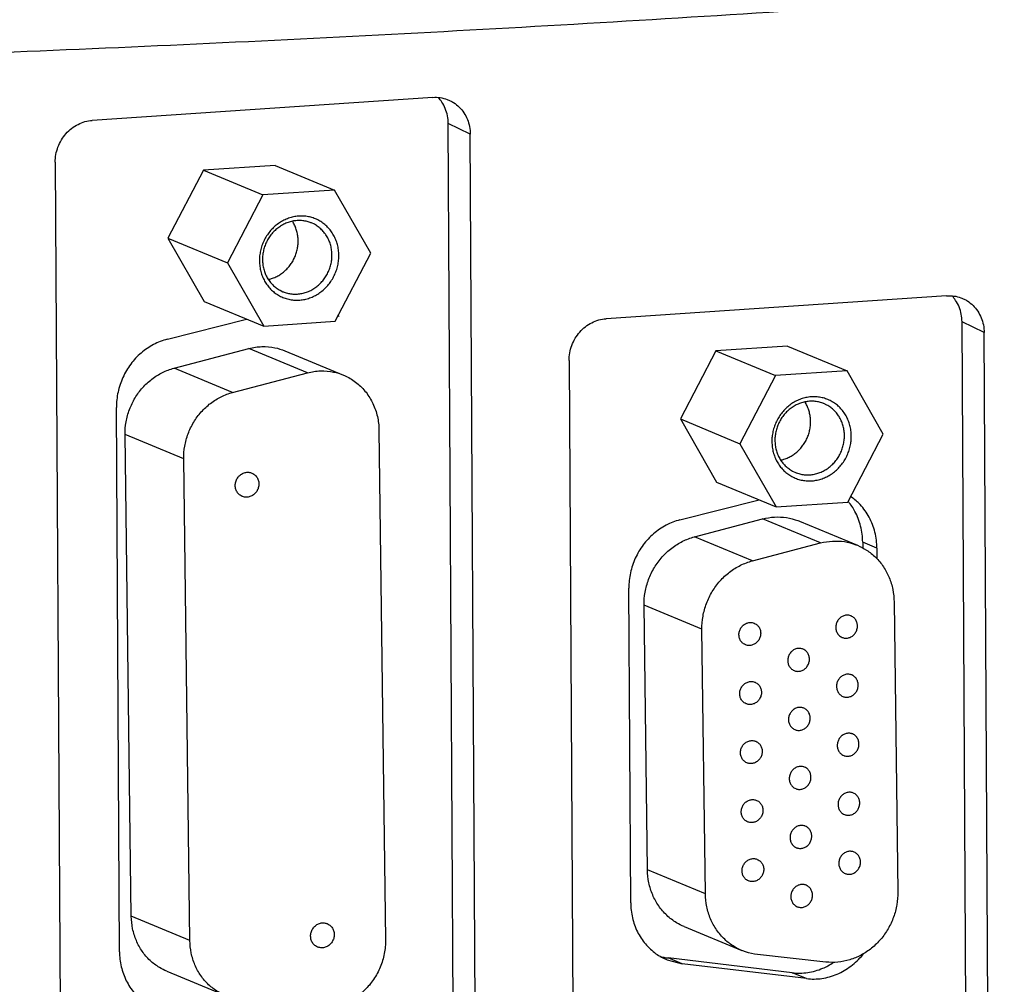
# Model space of a CAD drawing. Extents: x 0 to 34, y 0 to 22.
# Drawn here: x 24.9 to 25.7, y 14.6 to 15.3 of the extents above; entities that cross this region are included whole.
import ezdxf

# ---------------------------------------------------------------- set-up
doc = ezdxf.new("R2010")
doc.units = 0
doc.header["$LTSCALE"] = 1.87
doc.header["$MEASUREMENT"] = 0
doc.layers.get('0').update_dxf_attribs({"linetype": 'CONTINUOUS'})

msp = doc.modelspace()

# ---------------------------------------------------------------- linework, layer by layer
at = {"color": 7, "linetype": 'CONTINUOUS'}
for p, q in [((25.22603, 15.24034), (24.96977, 15.22304)), ((25.2542, 15.21263), (25.2376, 15.22072)), ((25.24193, 14.4621), (25.2376, 15.22072)), ((25.25852, 14.45567), (25.2542, 15.21263)), ((24.94194, 15.19155), (24.94626, 14.4346)), ((25.05338, 15.18558), (25.02671, 15.13442)), ((25.10727, 15.18922), (25.05338, 15.18558)), ((25.05338, 15.18558), (25.09819, 15.16701)), ((25.10727, 15.18922), (25.15208, 15.17064)), ((25.09819, 15.16701), (25.07152, 15.11584)), ((25.15208, 15.17064), (25.09819, 15.16701)), ((25.17931, 15.12312), (25.15208, 15.17064)), ((25.13692, 15.14489), (25.1347, 15.14594)), ((25.02671, 15.13442), (25.07152, 15.11584)), ((25.02671, 15.13442), (25.05394, 15.08689)), ((25.15265, 15.07196), (25.17931, 15.12312)), ((25.07152, 15.11584), (25.09875, 15.06832)), ((25.11105, 15.09526), (25.11326, 15.09421)), ((25.61257, 15.09119), (25.35631, 15.07389)), ((25.05394, 15.08689), (25.09875, 15.06832)), ((25.09875, 15.06832), (25.15265, 15.07196)), ((25.64074, 15.06348), (25.62414, 15.07157)), ((25.62747, 14.48812), (25.62414, 15.07157)), ((25.64406, 14.4817), (25.64074, 15.06348)), ((25.49281, 15.05333), (25.43891, 15.04969)), ((25.49281, 15.05333), (25.53762, 15.03476)), ((25.03129, 15.03674), (25.08763, 15.05153)), ((25.13172, 15.03325), (25.08763, 15.05153)), ((25.11467, 15.04981), (25.15876, 15.03154)), ((25.43891, 15.04969), (25.41224, 14.99853)), ((25.43891, 15.04969), (25.48372, 15.03112)), ((25.32848, 15.0424), (25.3318, 14.46062)), ((25.07538, 15.01847), (25.03129, 15.03674)), ((25.07538, 15.01847), (25.13172, 15.03325)), ((25.48372, 15.03112), (25.45705, 14.97995)), ((25.53762, 15.03476), (25.48372, 15.03112)), ((25.56485, 14.98723), (25.53762, 15.03476)), ((25.52245, 15.009), (25.52024, 15.01005)), ((25.41224, 14.99853), (25.45705, 14.97995)), ((25.41224, 14.99853), (25.43947, 14.951)), ((25.03858, 14.96853), (24.99449, 14.9868)), ((24.99915, 14.62464), (24.99449, 14.9868)), ((25.18546, 14.99015), (25.1904, 14.60694)), ((25.53818, 14.93607), (25.56485, 14.98723)), ((25.45705, 14.97995), (25.48428, 14.93243)), ((25.04324, 14.60636), (25.03858, 14.96853)), ((25.49658, 14.95937), (25.4988, 14.95832)), ((25.43947, 14.951), (25.48428, 14.93243)), ((25.48428, 14.93243), (25.53818, 14.93607)), ((25.42286, 14.9099), (25.47408, 14.92334)), ((25.51763, 14.90529), (25.47408, 14.92334)), ((25.50195, 14.92157), (25.54551, 14.90352)), ((25.46642, 14.89185), (25.42286, 14.9099)), ((25.46642, 14.89185), (25.51763, 14.90529)), ((25.5601, 14.90139), (25.54939, 14.90583)), ((25.54939, 14.90583), (25.54941, 14.90148)), ((25.57304, 14.86086), (25.57584, 14.64286)), ((25.42847, 14.84036), (25.38492, 14.85842)), ((25.38748, 14.65956), (25.38492, 14.85842)), ((25.43103, 14.64151), (25.42847, 14.84036)), ((25.43103, 14.64151), (25.38748, 14.65956)), ((25.04324, 14.60636), (24.99915, 14.62464)), ((25.41501, 14.61689), (25.45856, 14.59884)), ((25.49643, 14.58214), (25.40298, 14.59325)), ((25.4137, 14.5888), (25.40298, 14.59325)), ((25.52169, 14.59016), (25.47023, 14.59585)), ((25.02585, 14.58325), (25.06994, 14.56498)), ((25.50715, 14.5777), (25.49643, 14.58214))]:
    msp.add_line(p, q, dxfattribs=at)
at = {"color": 3, "linetype": 'CONTINUOUS'}
for p, q in [((25.02626, 15.05847), (25.08592, 15.07364)), ((24.9903, 14.59798), (24.98796, 15.00727)), ((25.41179, 14.92258), (25.47145, 14.93775)), ((25.5601, 14.90139), (25.56015, 14.89327)), ((25.37485, 14.63479), (25.3735, 14.87139)), ((25.40239, 14.59175), (25.4137, 14.5888)), ((25.50715, 14.5777), (25.4137, 14.5888))]:
    msp.add_line(p, q, dxfattribs=at)
at = {"color": 7, "linetype": 'CONTINUOUS'}
for points, knots in [([(24.88169, 15.2734), (24.98615, 15.27759), (25.19518, 15.28724), (25.50551, 15.30554), (25.80658, 15.32741), (26.00299, 15.34452), (26.0981, 15.35357)], [0, 0, 0, 0, 0.257262, 0.51488, 0.764917, 1, 1, 1, 1]), ([(25.22603, 15.24034), (25.22785, 15.24046), (25.23151, 15.24033), (25.23589, 15.23923), (25.23833, 15.23818), (25.2391, 15.23781)], [0, 0, 0, 0, 0.407058, 0.811007, 1, 1, 1, 1]), ([(25.2376, 15.22072), (25.23759, 15.22265), (25.23721, 15.22647), (25.23559, 15.23195), (25.23314, 15.23658), (25.23109, 15.2392), (25.2301, 15.24026)], [0, 0, 0, 0, 0.269739, 0.535541, 0.797141, 1, 1, 1, 1]), ([(25.2391, 15.23781), (25.23996, 15.23739), (25.24239, 15.23603), (25.24603, 15.23313), (25.24956, 15.22884), (25.25219, 15.22385), (25.25381, 15.21838), (25.25419, 15.21455), (25.2542, 15.21263)], [0, 0, 0, 0, 0.093298, 0.26977, 0.448206, 0.62929, 0.813282, 1, 1, 1, 1]), ([(24.94194, 15.19155), (24.94193, 15.1935), (24.94227, 15.19741), (24.94384, 15.20309), (24.9464, 15.2084), (24.94987, 15.21314), (24.95411, 15.21713), (24.95896, 15.22022), (24.96423, 15.22228), (24.96793, 15.22292), (24.96977, 15.22304)], [0, 0, 0, 0, 0.12651, 0.253864, 0.381352, 0.508249, 0.633907, 0.757854, 0.879863, 1, 1, 1, 1]), ([(25.1402, 15.14784), (25.13911, 15.14843), (25.13685, 15.14945), (25.13329, 15.15052), (25.1296, 15.1511), (25.12585, 15.15118), (25.12209, 15.15076), (25.11838, 15.14984), (25.11479, 15.14845), (25.11136, 15.14659), (25.10816, 15.14432), (25.10523, 15.14165), (25.10262, 15.13863), (25.10037, 15.13531), (25.09851, 15.13175), (25.09707, 15.12799), (25.09608, 15.12409), (25.09556, 15.12013), (25.0955, 15.11615), (25.09591, 15.11223), (25.09679, 15.10841), (25.09812, 15.10477), (25.09988, 15.10137), (25.10205, 15.09824), (25.10458, 15.09545), (25.10744, 15.09304), (25.10955, 15.09171), (25.11064, 15.09112)], [0, 0, 0, 0, 0.038356, 0.076739, 0.115252, 0.153992, 0.193037, 0.232448, 0.272257, 0.312475, 0.353085, 0.394047, 0.435298, 0.476762, 0.518347, 0.559958, 0.601496, 0.642866, 0.683985, 0.72478, 0.765202, 0.805221, 0.844832, 0.884058, 0.922945, 0.961563, 1, 1, 1, 1]), ([(25.1347, 15.14594), (25.13442, 15.14606), (25.13308, 15.14658), (25.13061, 15.1473), (25.12724, 15.14778), (25.12381, 15.14779), (25.12039, 15.14732), (25.11703, 15.14638), (25.11379, 15.14499), (25.11072, 15.14318), (25.10789, 15.14097), (25.10533, 15.13841), (25.10309, 15.13554), (25.1012, 15.1324), (25.0997, 15.12905), (25.09862, 15.12554), (25.09797, 15.12195), (25.09777, 15.11832), (25.09801, 15.11472), (25.0987, 15.11121), (25.09982, 15.10785), (25.10135, 15.1047), (25.10327, 15.10181), (25.10555, 15.09924), (25.10814, 15.09702), (25.11006, 15.0958), (25.11105, 15.09526)], [0, 0, 0, 0, 0.011304, 0.052484, 0.09382, 0.135421, 0.177377, 0.21975, 0.262575, 0.305854, 0.349558, 0.393631, 0.437994, 0.48255, 0.527188, 0.571795, 0.616258, 0.660473, 0.704352, 0.747827, 0.790858, 0.833433, 0.87557, 0.917321, 0.958764, 1, 1, 1, 1]), ([(25.10224, 15.10349), (25.10305, 15.10366), (25.10494, 15.10416), (25.10783, 15.10528), (25.11083, 15.1069), (25.11363, 15.10889), (25.11619, 15.11123), (25.11848, 15.11387), (25.12045, 15.11677), (25.12208, 15.11989), (25.12333, 15.12318), (25.1242, 15.12659), (25.12466, 15.13006), (25.12471, 15.13354), (25.12435, 15.13697), (25.12358, 15.14031), (25.12242, 15.14349), (25.12124, 15.14577), (25.12049, 15.14697), (25.12032, 15.14723)], [0, 0, 0, 0, 0.045318, 0.106297, 0.1679, 0.230104, 0.292846, 0.356033, 0.419544, 0.483243, 0.54698, 0.610605, 0.673974, 0.736957, 0.799446, 0.861361, 0.92266, 0.983335, 1, 1, 1, 1]), ([(25.11064, 15.09112), (25.11172, 15.09054), (25.11398, 15.08951), (25.11754, 15.08844), (25.12123, 15.08786), (25.12498, 15.08778), (25.12874, 15.08821), (25.13245, 15.08912), (25.13604, 15.09052), (25.13947, 15.09237), (25.14267, 15.09465), (25.1456, 15.09731), (25.14821, 15.10033), (25.15047, 15.10365), (25.15232, 15.10721), (25.15376, 15.11097), (25.15475, 15.11487), (25.15528, 15.11883), (25.15533, 15.12281), (25.15492, 15.12674), (25.15404, 15.13055), (25.15271, 15.13419), (25.15095, 15.1376), (25.14879, 15.14072), (25.14625, 15.14351), (25.14339, 15.14592), (25.14128, 15.14725), (25.1402, 15.14784)], [0, 0, 0, 0, 0.038356, 0.076739, 0.115252, 0.153992, 0.193037, 0.232448, 0.272257, 0.312475, 0.353085, 0.394047, 0.435298, 0.476762, 0.518347, 0.559958, 0.601496, 0.642866, 0.683985, 0.72478, 0.765202, 0.805221, 0.844832, 0.884058, 0.922945, 0.961563, 1, 1, 1, 1]), ([(25.11326, 15.09421), (25.11355, 15.09409), (25.11489, 15.09357), (25.11736, 15.09285), (25.12073, 15.09237), (25.12416, 15.09236), (25.12758, 15.09284), (25.13094, 15.09377), (25.13418, 15.09516), (25.13724, 15.09697), (25.14008, 15.09918), (25.14264, 15.10174), (25.14488, 15.10462), (25.14676, 15.10775), (25.14826, 15.1111), (25.14934, 15.11461), (25.14999, 15.1182), (25.1502, 15.12183), (25.14995, 15.12543), (25.14927, 15.12894), (25.14815, 15.1323), (25.14661, 15.13545), (25.14469, 15.13834), (25.14242, 15.14091), (25.13982, 15.14313), (25.13791, 15.14435), (25.13692, 15.14489)], [0, 0, 0, 0, 0.011304, 0.052484, 0.09382, 0.135421, 0.177377, 0.21975, 0.262575, 0.305854, 0.349558, 0.393631, 0.437994, 0.48255, 0.527188, 0.571795, 0.616258, 0.660473, 0.704352, 0.747827, 0.790858, 0.833433, 0.87557, 0.917321, 0.958764, 1, 1, 1, 1]), ([(25.61257, 15.09119), (25.61439, 15.09131), (25.61805, 15.09118), (25.62243, 15.09008), (25.62488, 15.08903), (25.62564, 15.08866)], [0, 0, 0, 0, 0.407058, 0.811007, 1, 1, 1, 1]), ([(25.62414, 15.07157), (25.62413, 15.0735), (25.62376, 15.07732), (25.62213, 15.0828), (25.61969, 15.08744), (25.61763, 15.09005), (25.61664, 15.09111)], [0, 0, 0, 0, 0.269739, 0.535541, 0.797141, 1, 1, 1, 1]), ([(25.62564, 15.08866), (25.62651, 15.08824), (25.62894, 15.08688), (25.63257, 15.08398), (25.6361, 15.07969), (25.63873, 15.0747), (25.64036, 15.06923), (25.64073, 15.0654), (25.64074, 15.06348)], [0, 0, 0, 0, 0.093298, 0.26977, 0.448206, 0.62929, 0.813282, 1, 1, 1, 1]), ([(25.32848, 15.0424), (25.32847, 15.04435), (25.32881, 15.04826), (25.33038, 15.05394), (25.33295, 15.05925), (25.33642, 15.06399), (25.34065, 15.06798), (25.3455, 15.07107), (25.35077, 15.07313), (25.35447, 15.07377), (25.35631, 15.07389)], [0, 0, 0, 0, 0.12651, 0.253864, 0.381352, 0.508249, 0.633907, 0.757854, 0.879863, 1, 1, 1, 1]), ([(25.08763, 15.05153), (25.09083, 15.05237), (25.0974, 15.05333), (25.10662, 15.05254), (25.11227, 15.05081), (25.11467, 15.04981)], [0, 0, 0, 0, 0.36078, 0.716827, 1, 1, 1, 1]), ([(24.99449, 14.9868), (24.99444, 14.99), (24.99497, 14.99643), (24.99753, 15.00576), (25.00174, 15.01449), (25.00746, 15.02226), (25.01446, 15.02877), (25.02246, 15.03376), (25.02831, 15.03596), (25.03129, 15.03674)], [0, 0, 0, 0, 0.143796, 0.288584, 0.433533, 0.577792, 0.720604, 0.861423, 1, 1, 1, 1]), ([(25.13172, 15.03325), (25.13492, 15.03409), (25.1415, 15.03506), (25.15072, 15.03427), (25.15636, 15.03253), (25.15877, 15.03153)], [0, 0, 0, 0, 0.360784, 0.716832, 1, 1, 1, 1]), ([(25.15877, 15.03153), (25.15937, 15.03128), (25.16294, 15.0297), (25.16908, 15.02586), (25.17606, 15.01876), (25.18132, 15.01015), (25.18462, 15.00045), (25.18542, 14.9936), (25.18546, 14.99015)], [0, 0, 0, 0, 0.037314, 0.224674, 0.413815, 0.605839, 0.801275, 1, 1, 1, 1]), ([(25.03858, 14.96853), (25.03854, 14.97172), (25.03906, 14.97815), (25.04162, 14.98749), (25.04584, 14.99621), (25.05155, 15.00398), (25.05855, 15.01049), (25.06655, 15.01548), (25.07241, 15.01768), (25.07538, 15.01847)], [0, 0, 0, 0, 0.143799, 0.288587, 0.433535, 0.577791, 0.720601, 0.86142, 1, 1, 1, 1]), ([(25.52573, 15.01195), (25.52465, 15.01254), (25.52239, 15.01357), (25.51883, 15.01463), (25.51514, 15.01521), (25.51138, 15.01529), (25.50762, 15.01487), (25.50392, 15.01395), (25.50032, 15.01256), (25.4969, 15.01071), (25.4937, 15.00843), (25.49077, 15.00576), (25.48815, 15.00274), (25.4859, 14.99943), (25.48404, 14.99586), (25.48261, 14.9921), (25.48162, 14.98821), (25.48109, 14.98424), (25.48103, 14.98026), (25.48145, 14.97634), (25.48232, 14.97252), (25.48365, 14.96888), (25.48542, 14.96548), (25.48758, 14.96235), (25.49011, 14.95956), (25.49298, 14.95715), (25.49508, 14.95582), (25.49617, 14.95523)], [0, 0, 0, 0, 0.038356, 0.076739, 0.115252, 0.153992, 0.193037, 0.232448, 0.272257, 0.312475, 0.353085, 0.394047, 0.435298, 0.476762, 0.518347, 0.559958, 0.601496, 0.642866, 0.683985, 0.72478, 0.765202, 0.805221, 0.844832, 0.884058, 0.922945, 0.961563, 1, 1, 1, 1]), ([(25.52024, 15.01005), (25.51995, 15.01017), (25.51861, 15.01069), (25.51614, 15.01141), (25.51277, 15.01189), (25.50934, 15.0119), (25.50592, 15.01143), (25.50256, 15.01049), (25.49932, 15.0091), (25.49626, 15.00729), (25.49342, 15.00508), (25.49086, 15.00252), (25.48862, 14.99965), (25.48674, 14.99651), (25.48524, 14.99316), (25.48416, 14.98966), (25.48351, 14.98606), (25.4833, 14.98243), (25.48355, 14.97883), (25.48423, 14.97532), (25.48535, 14.97196), (25.48689, 14.96881), (25.48881, 14.96593), (25.49108, 14.96335), (25.49368, 14.96113), (25.49559, 14.95991), (25.49658, 14.95937)], [0, 0, 0, 0, 0.011304, 0.052484, 0.09382, 0.135421, 0.177377, 0.21975, 0.262575, 0.305854, 0.349558, 0.393631, 0.437994, 0.48255, 0.527188, 0.571795, 0.616258, 0.660473, 0.704352, 0.747827, 0.790858, 0.833433, 0.87557, 0.917321, 0.958764, 1, 1, 1, 1]), ([(25.48777, 14.9676), (25.48859, 14.96777), (25.49048, 14.96827), (25.49336, 14.96939), (25.49636, 14.97101), (25.49916, 14.973), (25.50173, 14.97534), (25.50401, 14.97798), (25.50598, 14.98088), (25.50761, 14.984), (25.50887, 14.98729), (25.50973, 14.9907), (25.51019, 14.99417), (25.51024, 14.99765), (25.50988, 15.00108), (25.50911, 15.00442), (25.50795, 15.0076), (25.50678, 15.00988), (25.50602, 15.01108), (25.50585, 15.01134)], [0, 0, 0, 0, 0.045318, 0.106297, 0.1679, 0.230104, 0.292846, 0.356033, 0.419544, 0.483243, 0.54698, 0.610605, 0.673974, 0.736957, 0.799446, 0.861361, 0.92266, 0.983335, 1, 1, 1, 1]), ([(25.49617, 14.95523), (25.49726, 14.95465), (25.49951, 14.95362), (25.50308, 14.95255), (25.50677, 14.95197), (25.51052, 14.95189), (25.51428, 14.95232), (25.51798, 14.95323), (25.52158, 14.95463), (25.525, 14.95648), (25.52821, 14.95876), (25.53114, 14.96142), (25.53375, 14.96444), (25.536, 14.96776), (25.53786, 14.97132), (25.53929, 14.97508), (25.54028, 14.97898), (25.54081, 14.98294), (25.54087, 14.98692), (25.54046, 14.99085), (25.53958, 14.99466), (25.53825, 14.9983), (25.53649, 15.00171), (25.53432, 15.00483), (25.53179, 15.00762), (25.52892, 15.01003), (25.52682, 15.01136), (25.52573, 15.01195)], [0, 0, 0, 0, 0.038356, 0.076739, 0.115252, 0.153992, 0.193037, 0.232448, 0.272257, 0.312475, 0.353085, 0.394047, 0.435298, 0.476762, 0.518347, 0.559958, 0.601496, 0.642866, 0.683985, 0.72478, 0.765202, 0.805221, 0.844832, 0.884058, 0.922945, 0.961563, 1, 1, 1, 1]), ([(25.4988, 14.95832), (25.49908, 14.9582), (25.50042, 14.95768), (25.50289, 14.95696), (25.50626, 14.95648), (25.50969, 14.95648), (25.51311, 14.95695), (25.51647, 14.95788), (25.51971, 14.95927), (25.52278, 14.96108), (25.52561, 14.96329), (25.52817, 14.96585), (25.53041, 14.96873), (25.5323, 14.97187), (25.5338, 14.97521), (25.53488, 14.97872), (25.53553, 14.98231), (25.53573, 14.98594), (25.53549, 14.98954), (25.5348, 14.99305), (25.53368, 14.99641), (25.53215, 14.99956), (25.53023, 15.00245), (25.52795, 15.00502), (25.52536, 15.00724), (25.52344, 15.00846), (25.52245, 15.009)], [0, 0, 0, 0, 0.011304, 0.052484, 0.09382, 0.135421, 0.177377, 0.21975, 0.262575, 0.305854, 0.349558, 0.393631, 0.437994, 0.48255, 0.527188, 0.571795, 0.616258, 0.660473, 0.704352, 0.747827, 0.790858, 0.833433, 0.87557, 0.917321, 0.958764, 1, 1, 1, 1]), ([(25.08261, 14.94031), (25.08209, 14.94053), (25.08078, 14.94124), (25.07901, 14.94297), (25.0777, 14.94553), (25.07723, 14.94844), (25.07764, 14.95139), (25.07888, 14.95413), (25.08083, 14.95638), (25.08331, 14.95792), (25.08519, 14.95839), (25.08613, 14.95846)], [0, 0, 0, 0, 0.067805, 0.179624, 0.29396, 0.411187, 0.530586, 0.650663, 0.769688, 0.886297, 1, 1, 1, 1]), ([(25.08613, 14.95846), (25.08704, 14.95853), (25.08834, 14.95841), (25.08955, 14.958), (25.08988, 14.95787)], [0, 0, 0, 0, 0.722078, 1, 1, 1, 1]), ([(25.08988, 14.95787), (25.0904, 14.95765), (25.09172, 14.95694), (25.09349, 14.95521), (25.09479, 14.95265), (25.09526, 14.94974), (25.09485, 14.94679), (25.09362, 14.94405), (25.09167, 14.9418), (25.08919, 14.94026), (25.0873, 14.93979), (25.08637, 14.93972)], [0, 0, 0, 0, 0.067805, 0.179624, 0.29396, 0.411187, 0.530586, 0.650663, 0.769688, 0.886297, 1, 1, 1, 1]), ([(25.08637, 14.93972), (25.08545, 14.93965), (25.08415, 14.93977), (25.08294, 14.94018), (25.08261, 14.94031)], [0, 0, 0, 0, 0.722078, 1, 1, 1, 1]), ([(25.54939, 14.90583), (25.54936, 14.90989), (25.54837, 14.91796), (25.54439, 14.92832), (25.54051, 14.93412), (25.53862, 14.93641)], [0, 0, 0, 0, 0.369228, 0.731396, 1, 1, 1, 1]), ([(25.47408, 14.92334), (25.47702, 14.92411), (25.48303, 14.92507), (25.49209, 14.92465), (25.49835, 14.92301), (25.50154, 14.92175), (25.50195, 14.92158)], [0, 0, 0, 0, 0.321099, 0.63828, 0.953157, 1, 1, 1, 1]), ([(25.38492, 14.85842), (25.38488, 14.86171), (25.38542, 14.86834), (25.38805, 14.87796), (25.3924, 14.88696), (25.3983, 14.89497), (25.40551, 14.90168), (25.41376, 14.90683), (25.41979, 14.90909), (25.42286, 14.9099)], [0, 0, 0, 0, 0.143796, 0.288584, 0.433533, 0.577792, 0.720604, 0.861423, 1, 1, 1, 1]), ([(25.51763, 14.90529), (25.52057, 14.90606), (25.52658, 14.90702), (25.53565, 14.90659), (25.54191, 14.90495), (25.54509, 14.90369), (25.5455, 14.90352)], [0, 0, 0, 0, 0.321102, 0.638284, 0.953159, 1, 1, 1, 1]), ([(25.5455, 14.90352), (25.54785, 14.90255), (25.55277, 14.89997), (25.55948, 14.89458), (25.56529, 14.88751), (25.56963, 14.87931), (25.57234, 14.87031), (25.57299, 14.86402), (25.57304, 14.86086)], [0, 0, 0, 0, 0.141474, 0.308616, 0.477604, 0.649068, 0.823254, 1, 1, 1, 1]), ([(25.42847, 14.84036), (25.42843, 14.84366), (25.42897, 14.85028), (25.43161, 14.85991), (25.43595, 14.8689), (25.44185, 14.87691), (25.44906, 14.88363), (25.45731, 14.88877), (25.46335, 14.89104), (25.46642, 14.89185)], [0, 0, 0, 0, 0.143799, 0.288587, 0.433535, 0.577791, 0.720601, 0.86142, 1, 1, 1, 1]), ([(25.46114, 14.82878), (25.46066, 14.82898), (25.45945, 14.82963), (25.45782, 14.83122), (25.45662, 14.83359), (25.45619, 14.83626), (25.45656, 14.83898), (25.4577, 14.8415), (25.4595, 14.84357), (25.46178, 14.845), (25.46352, 14.84543), (25.46438, 14.84549)], [0, 0, 0, 0, 0.067805, 0.179624, 0.29396, 0.411187, 0.530586, 0.650663, 0.769688, 0.886297, 1, 1, 1, 1]), ([(25.46438, 14.84549), (25.46522, 14.84556), (25.46642, 14.84545), (25.46754, 14.84507), (25.46784, 14.84495)], [0, 0, 0, 0, 0.722078, 1, 1, 1, 1]), ([(25.46784, 14.84495), (25.46832, 14.84475), (25.46953, 14.84409), (25.47116, 14.8425), (25.47236, 14.84014), (25.47279, 14.83746), (25.47242, 14.83474), (25.47128, 14.83222), (25.46948, 14.83015), (25.4672, 14.82872), (25.46546, 14.8283), (25.4646, 14.82823)], [0, 0, 0, 0, 0.067805, 0.179624, 0.29396, 0.411187, 0.530586, 0.650663, 0.769688, 0.886297, 1, 1, 1, 1]), ([(25.53719, 14.85099), (25.53633, 14.85093), (25.53459, 14.8505), (25.53231, 14.84907), (25.53051, 14.847), (25.52937, 14.84448), (25.529, 14.84176), (25.52943, 14.83909), (25.53063, 14.83672), (25.53226, 14.83513), (25.53347, 14.83447), (25.53395, 14.83428)], [0, 0, 0, 0, 0.113715, 0.230326, 0.349334, 0.469397, 0.588795, 0.706019, 0.820347, 0.932163, 1, 1, 1, 1]), ([(25.54065, 14.85044), (25.54035, 14.85057), (25.53923, 14.85095), (25.53803, 14.85105), (25.53719, 14.85099)], [0, 0, 0, 0, 0.27781, 1, 1, 1, 1]), ([(25.53741, 14.83373), (25.53827, 14.83379), (25.54001, 14.83422), (25.54229, 14.83565), (25.54409, 14.83772), (25.54523, 14.84024), (25.5456, 14.84296), (25.54517, 14.84563), (25.54397, 14.848), (25.54234, 14.84959), (25.54113, 14.85024), (25.54065, 14.85044)], [0, 0, 0, 0, 0.113715, 0.230326, 0.349334, 0.469397, 0.588795, 0.706019, 0.820347, 0.932163, 1, 1, 1, 1]), ([(25.53395, 14.83428), (25.53425, 14.83415), (25.53537, 14.83377), (25.53657, 14.83366), (25.53741, 14.83373)], [0, 0, 0, 0, 0.27781, 1, 1, 1, 1]), ([(25.4646, 14.82823), (25.46376, 14.82817), (25.46256, 14.82827), (25.46145, 14.82865), (25.46114, 14.82878)], [0, 0, 0, 0, 0.722078, 1, 1, 1, 1]), ([(25.50107, 14.82605), (25.50021, 14.82598), (25.49847, 14.82555), (25.49619, 14.82413), (25.49439, 14.82206), (25.49325, 14.81954), (25.49288, 14.81682), (25.49331, 14.81414), (25.49451, 14.81178), (25.49614, 14.81019), (25.49735, 14.80953), (25.49783, 14.80933)], [0, 0, 0, 0, 0.113712, 0.230318, 0.349321, 0.469382, 0.588779, 0.706005, 0.820343, 0.93218, 1, 1, 1, 1]), ([(25.50453, 14.8255), (25.50423, 14.82563), (25.50311, 14.82601), (25.50191, 14.82611), (25.50107, 14.82605)], [0, 0, 0, 0, 0.27781, 1, 1, 1, 1]), ([(25.50129, 14.80879), (25.50215, 14.80885), (25.50389, 14.80928), (25.50617, 14.81071), (25.50797, 14.81278), (25.50911, 14.81529), (25.50948, 14.81802), (25.50905, 14.82069), (25.50785, 14.82306), (25.50622, 14.82465), (25.50501, 14.8253), (25.50453, 14.8255)], [0, 0, 0, 0, 0.113715, 0.230326, 0.349334, 0.469397, 0.588795, 0.706019, 0.820347, 0.932163, 1, 1, 1, 1]), ([(25.49783, 14.80933), (25.49814, 14.80921), (25.49925, 14.80883), (25.50045, 14.80872), (25.50129, 14.80879)], [0, 0, 0, 0, 0.277893, 1, 1, 1, 1]), ([(25.46171, 14.78439), (25.46124, 14.78459), (25.46002, 14.78525), (25.45839, 14.78683), (25.45719, 14.7892), (25.45676, 14.79187), (25.45713, 14.7946), (25.45827, 14.79711), (25.46007, 14.79919), (25.46236, 14.80061), (25.46409, 14.80104), (25.46495, 14.80111)], [0, 0, 0, 0, 0.067805, 0.179624, 0.29396, 0.411187, 0.530586, 0.650663, 0.769688, 0.886297, 1, 1, 1, 1]), ([(25.46495, 14.80111), (25.4658, 14.80117), (25.46699, 14.80106), (25.46811, 14.80068), (25.46841, 14.80056)], [0, 0, 0, 0, 0.722078, 1, 1, 1, 1]), ([(25.46841, 14.80056), (25.46889, 14.80036), (25.4701, 14.7997), (25.47173, 14.79812), (25.47293, 14.79575), (25.47337, 14.79308), (25.47299, 14.79035), (25.47185, 14.78784), (25.47006, 14.78576), (25.46777, 14.78434), (25.46604, 14.78391), (25.46517, 14.78384)], [0, 0, 0, 0, 0.067805, 0.179624, 0.29396, 0.411187, 0.530586, 0.650663, 0.769688, 0.886297, 1, 1, 1, 1]), ([(25.53776, 14.8066), (25.5369, 14.80654), (25.53516, 14.80611), (25.53288, 14.80468), (25.53108, 14.80261), (25.52994, 14.80009), (25.52957, 14.79737), (25.53, 14.7947), (25.5312, 14.79233), (25.53283, 14.79074), (25.53404, 14.79009), (25.53452, 14.78989)], [0, 0, 0, 0, 0.113715, 0.230326, 0.349334, 0.469397, 0.588795, 0.706019, 0.820347, 0.932163, 1, 1, 1, 1]), ([(25.54122, 14.80606), (25.54092, 14.80618), (25.5398, 14.80656), (25.53861, 14.80667), (25.53776, 14.8066)], [0, 0, 0, 0, 0.27781, 1, 1, 1, 1]), ([(25.53798, 14.78934), (25.53884, 14.78941), (25.54058, 14.78984), (25.54286, 14.79126), (25.54466, 14.79333), (25.5458, 14.79585), (25.54617, 14.79857), (25.54574, 14.80125), (25.54454, 14.80361), (25.54291, 14.8052), (25.5417, 14.80586), (25.54122, 14.80606)], [0, 0, 0, 0, 0.113715, 0.230326, 0.349334, 0.469397, 0.588795, 0.706019, 0.820347, 0.932163, 1, 1, 1, 1]), ([(25.53452, 14.78989), (25.53483, 14.78976), (25.53594, 14.78938), (25.53714, 14.78928), (25.53798, 14.78934)], [0, 0, 0, 0, 0.27781, 1, 1, 1, 1]), ([(25.46517, 14.78384), (25.46433, 14.78378), (25.46314, 14.78389), (25.46202, 14.78427), (25.46171, 14.78439)], [0, 0, 0, 0, 0.722078, 1, 1, 1, 1]), ([(25.50164, 14.78166), (25.50078, 14.7816), (25.49905, 14.78117), (25.49676, 14.77974), (25.49496, 14.77767), (25.49382, 14.77515), (25.49345, 14.77243), (25.49388, 14.76976), (25.49508, 14.76739), (25.49671, 14.7658), (25.49793, 14.76514), (25.4984, 14.76495)], [0, 0, 0, 0, 0.113715, 0.230326, 0.349334, 0.469397, 0.588795, 0.706019, 0.820347, 0.932163, 1, 1, 1, 1]), ([(25.5051, 14.78111), (25.5048, 14.78124), (25.50368, 14.78162), (25.50249, 14.78172), (25.50164, 14.78166)], [0, 0, 0, 0, 0.27781, 1, 1, 1, 1]), ([(25.50186, 14.7644), (25.50273, 14.76446), (25.50446, 14.76489), (25.50675, 14.76632), (25.50854, 14.76839), (25.50968, 14.77091), (25.51006, 14.77363), (25.50963, 14.7763), (25.50842, 14.77867), (25.50679, 14.78026), (25.50558, 14.78092), (25.5051, 14.78111)], [0, 0, 0, 0, 0.113715, 0.230326, 0.349334, 0.469397, 0.588795, 0.706019, 0.820347, 0.932163, 1, 1, 1, 1]), ([(25.4984, 14.76495), (25.49871, 14.76482), (25.49983, 14.76444), (25.50102, 14.76434), (25.50186, 14.7644)], [0, 0, 0, 0, 0.27781, 1, 1, 1, 1]), ([(25.46229, 14.74), (25.46181, 14.7402), (25.4606, 14.74086), (25.45896, 14.74245), (25.45776, 14.74481), (25.45733, 14.74749), (25.45771, 14.75021), (25.45884, 14.75273), (25.46064, 14.7548), (25.46293, 14.75622), (25.46466, 14.75665), (25.46552, 14.75672)], [0, 0, 0, 0, 0.067805, 0.179624, 0.29396, 0.411187, 0.530586, 0.650663, 0.769688, 0.886297, 1, 1, 1, 1]), ([(25.46552, 14.75672), (25.46637, 14.75678), (25.46756, 14.75668), (25.46868, 14.7563), (25.46898, 14.75617)], [0, 0, 0, 0, 0.722078, 1, 1, 1, 1]), ([(25.46898, 14.75617), (25.46946, 14.75597), (25.47067, 14.75532), (25.4723, 14.75373), (25.47351, 14.75136), (25.47394, 14.74869), (25.47356, 14.74596), (25.47242, 14.74345), (25.47063, 14.74138), (25.46834, 14.73995), (25.46661, 14.73952), (25.46575, 14.73946)], [0, 0, 0, 0, 0.067805, 0.179624, 0.29396, 0.411187, 0.530586, 0.650663, 0.769688, 0.886297, 1, 1, 1, 1]), ([(25.53833, 14.76222), (25.53747, 14.76215), (25.53574, 14.76172), (25.53345, 14.7603), (25.53165, 14.75822), (25.53052, 14.75571), (25.53014, 14.75298), (25.53057, 14.75031), (25.53177, 14.74794), (25.5334, 14.74636), (25.53462, 14.7457), (25.5351, 14.7455)], [0, 0, 0, 0, 0.113715, 0.230326, 0.349334, 0.469397, 0.588795, 0.706019, 0.820347, 0.932163, 1, 1, 1, 1]), ([(25.54179, 14.76167), (25.54149, 14.76179), (25.54037, 14.76217), (25.53918, 14.76228), (25.53833, 14.76222)], [0, 0, 0, 0, 0.27781, 1, 1, 1, 1]), ([(25.53855, 14.74495), (25.53942, 14.74502), (25.54115, 14.74545), (25.54344, 14.74687), (25.54523, 14.74895), (25.54637, 14.75146), (25.54675, 14.75419), (25.54632, 14.75686), (25.54511, 14.75923), (25.54348, 14.76081), (25.54227, 14.76147), (25.54179, 14.76167)], [0, 0, 0, 0, 0.113715, 0.230326, 0.349334, 0.469397, 0.588795, 0.706019, 0.820347, 0.932163, 1, 1, 1, 1]), ([(25.5351, 14.7455), (25.5354, 14.74538), (25.53652, 14.745), (25.53771, 14.74489), (25.53855, 14.74495)], [0, 0, 0, 0, 0.27781, 1, 1, 1, 1]), ([(25.46575, 14.73946), (25.4649, 14.73939), (25.46371, 14.7395), (25.46259, 14.73988), (25.46229, 14.74)], [0, 0, 0, 0, 0.722078, 1, 1, 1, 1]), ([(25.50221, 14.73727), (25.50135, 14.73721), (25.49962, 14.73678), (25.49733, 14.73535), (25.49553, 14.73328), (25.4944, 14.73077), (25.49402, 14.72804), (25.49445, 14.72537), (25.49565, 14.723), (25.49729, 14.72141), (25.4985, 14.72076), (25.49898, 14.72056)], [0, 0, 0, 0, 0.113715, 0.230326, 0.349334, 0.469397, 0.588795, 0.706019, 0.820347, 0.932163, 1, 1, 1, 1]), ([(25.50567, 14.73673), (25.50537, 14.73685), (25.50425, 14.73723), (25.50306, 14.73734), (25.50221, 14.73727)], [0, 0, 0, 0, 0.27781, 1, 1, 1, 1]), ([(25.50244, 14.72001), (25.5033, 14.72008), (25.50503, 14.72051), (25.50732, 14.72193), (25.50911, 14.724), (25.51025, 14.72652), (25.51063, 14.72924), (25.5102, 14.73192), (25.50899, 14.73428), (25.50736, 14.73587), (25.50615, 14.73653), (25.50567, 14.73673)], [0, 0, 0, 0, 0.113715, 0.230326, 0.349334, 0.469397, 0.588795, 0.706019, 0.820347, 0.932163, 1, 1, 1, 1]), ([(25.49898, 14.72056), (25.49928, 14.72043), (25.5004, 14.72005), (25.50159, 14.71995), (25.50244, 14.72001)], [0, 0, 0, 0, 0.27781, 1, 1, 1, 1]), ([(25.46286, 14.69562), (25.46238, 14.69581), (25.46117, 14.69647), (25.45954, 14.69806), (25.45833, 14.70043), (25.4579, 14.7031), (25.45828, 14.70582), (25.45942, 14.70834), (25.46121, 14.71041), (25.4635, 14.71184), (25.46523, 14.71227), (25.46609, 14.71233)], [0, 0, 0, 0, 0.067805, 0.179624, 0.29396, 0.411187, 0.530586, 0.650663, 0.769688, 0.886297, 1, 1, 1, 1]), ([(25.46609, 14.71233), (25.46694, 14.71239), (25.46813, 14.71229), (25.46925, 14.71191), (25.46955, 14.71178)], [0, 0, 0, 0, 0.722078, 1, 1, 1, 1]), ([(25.46955, 14.71178), (25.47003, 14.71159), (25.47124, 14.71093), (25.47288, 14.70934), (25.47408, 14.70697), (25.47451, 14.7043), (25.47413, 14.70158), (25.473, 14.69906), (25.4712, 14.69699), (25.46891, 14.69556), (25.46718, 14.69513), (25.46632, 14.69507)], [0, 0, 0, 0, 0.067805, 0.179624, 0.29396, 0.411187, 0.530586, 0.650663, 0.769688, 0.886297, 1, 1, 1, 1]), ([(25.5389, 14.71783), (25.53804, 14.71776), (25.53631, 14.71733), (25.53402, 14.71591), (25.53223, 14.71384), (25.53109, 14.71132), (25.53071, 14.7086), (25.53114, 14.70592), (25.53234, 14.70356), (25.53398, 14.70197), (25.53519, 14.70131), (25.53567, 14.70111)], [0, 0, 0, 0, 0.113715, 0.230326, 0.349334, 0.469397, 0.588795, 0.706019, 0.820347, 0.932163, 1, 1, 1, 1]), ([(25.54236, 14.71728), (25.54206, 14.71741), (25.54094, 14.71779), (25.53975, 14.71789), (25.5389, 14.71783)], [0, 0, 0, 0, 0.27781, 1, 1, 1, 1]), ([(25.53913, 14.70057), (25.53999, 14.70063), (25.54172, 14.70106), (25.54401, 14.70249), (25.5458, 14.70456), (25.54694, 14.70707), (25.54732, 14.7098), (25.54689, 14.71247), (25.54568, 14.71484), (25.54405, 14.71643), (25.54284, 14.71708), (25.54236, 14.71728)], [0, 0, 0, 0, 0.113715, 0.230326, 0.349334, 0.469397, 0.588795, 0.706019, 0.820347, 0.932163, 1, 1, 1, 1]), ([(25.53567, 14.70111), (25.53597, 14.70099), (25.53709, 14.70061), (25.53828, 14.7005), (25.53913, 14.70057)], [0, 0, 0, 0, 0.27781, 1, 1, 1, 1]), ([(25.46632, 14.69507), (25.46547, 14.69501), (25.46428, 14.69511), (25.46316, 14.69549), (25.46286, 14.69562)], [0, 0, 0, 0, 0.722078, 1, 1, 1, 1]), ([(25.50278, 14.69289), (25.50192, 14.69282), (25.50019, 14.69239), (25.4979, 14.69097), (25.49611, 14.68889), (25.49497, 14.68638), (25.49459, 14.68365), (25.49502, 14.68098), (25.49623, 14.67861), (25.49786, 14.67703), (25.49907, 14.67637), (25.49955, 14.67617)], [0, 0, 0, 0, 0.113715, 0.230326, 0.349334, 0.469397, 0.588795, 0.706019, 0.820347, 0.932163, 1, 1, 1, 1]), ([(25.50624, 14.69234), (25.50594, 14.69246), (25.50482, 14.69284), (25.50363, 14.69295), (25.50278, 14.69289)], [0, 0, 0, 0, 0.27781, 1, 1, 1, 1]), ([(25.50301, 14.67562), (25.50387, 14.67569), (25.5056, 14.67612), (25.50789, 14.67754), (25.50969, 14.67962), (25.51082, 14.68213), (25.5112, 14.68486), (25.51077, 14.68753), (25.50957, 14.6899), (25.50793, 14.69148), (25.50672, 14.69214), (25.50624, 14.69234)], [0, 0, 0, 0, 0.113715, 0.230326, 0.349334, 0.469397, 0.588795, 0.706019, 0.820347, 0.932163, 1, 1, 1, 1]), ([(25.49955, 14.67617), (25.49985, 14.67605), (25.50097, 14.67567), (25.50216, 14.67556), (25.50301, 14.67562)], [0, 0, 0, 0, 0.27781, 1, 1, 1, 1]), ([(25.46343, 14.65123), (25.46295, 14.65143), (25.46174, 14.65208), (25.46011, 14.65367), (25.4589, 14.65604), (25.45847, 14.65871), (25.45885, 14.66144), (25.45999, 14.66395), (25.46178, 14.66602), (25.46407, 14.66745), (25.4658, 14.66788), (25.46667, 14.66794)], [0, 0, 0, 0, 0.067805, 0.179624, 0.29396, 0.411187, 0.530586, 0.650663, 0.769688, 0.886297, 1, 1, 1, 1]), ([(25.46667, 14.66794), (25.46751, 14.66801), (25.4687, 14.6679), (25.46982, 14.66752), (25.47013, 14.6674)], [0, 0, 0, 0, 0.722078, 1, 1, 1, 1]), ([(25.47013, 14.6674), (25.4706, 14.6672), (25.47182, 14.66654), (25.47345, 14.66495), (25.47465, 14.66259), (25.47508, 14.65991), (25.47471, 14.65719), (25.47357, 14.65467), (25.47177, 14.6526), (25.46948, 14.65118), (25.46775, 14.65075), (25.46689, 14.65068)], [0, 0, 0, 0, 0.067805, 0.179624, 0.29396, 0.411187, 0.530586, 0.650663, 0.769688, 0.886297, 1, 1, 1, 1]), ([(25.53948, 14.67344), (25.53861, 14.67338), (25.53688, 14.67295), (25.53459, 14.67152), (25.5328, 14.66945), (25.53166, 14.66693), (25.53128, 14.66421), (25.53171, 14.66154), (25.53292, 14.65917), (25.53455, 14.65758), (25.53576, 14.65692), (25.53624, 14.65673)], [0, 0, 0, 0, 0.113715, 0.230326, 0.349334, 0.469397, 0.588795, 0.706019, 0.820347, 0.932163, 1, 1, 1, 1]), ([(25.54293, 14.67289), (25.54263, 14.67302), (25.54151, 14.6734), (25.54032, 14.6735), (25.53948, 14.67344)], [0, 0, 0, 0, 0.27781, 1, 1, 1, 1]), ([(25.5397, 14.65618), (25.54056, 14.65624), (25.54229, 14.65667), (25.54458, 14.6581), (25.54638, 14.66017), (25.54751, 14.66269), (25.54789, 14.66541), (25.54746, 14.66808), (25.54626, 14.67045), (25.54463, 14.67204), (25.54341, 14.6727), (25.54293, 14.67289)], [0, 0, 0, 0, 0.113715, 0.230326, 0.349334, 0.469397, 0.588795, 0.706019, 0.820347, 0.932163, 1, 1, 1, 1]), ([(25.41501, 14.61689), (25.41306, 14.6177), (25.40841, 14.62004), (25.40177, 14.6251), (25.39565, 14.63224), (25.39108, 14.6406), (25.38821, 14.64984), (25.38752, 14.65631), (25.38748, 14.65956)], [0, 0, 0, 0, 0.117704, 0.289442, 0.463033, 0.6392, 0.818241, 1, 1, 1, 1]), ([(25.53624, 14.65673), (25.53654, 14.6566), (25.53766, 14.65622), (25.53885, 14.65612), (25.5397, 14.65618)], [0, 0, 0, 0, 0.27781, 1, 1, 1, 1]), ([(25.46689, 14.65068), (25.46604, 14.65062), (25.46485, 14.65072), (25.46373, 14.6511), (25.46343, 14.65123)], [0, 0, 0, 0, 0.722078, 1, 1, 1, 1]), ([(25.50336, 14.6485), (25.50249, 14.64843), (25.50076, 14.64801), (25.49847, 14.64658), (25.49668, 14.64451), (25.49554, 14.64199), (25.49516, 14.63927), (25.4956, 14.63659), (25.4968, 14.63423), (25.49843, 14.63264), (25.49964, 14.63198), (25.50012, 14.63178)], [0, 0, 0, 0, 0.113715, 0.230326, 0.349334, 0.469397, 0.588795, 0.706019, 0.820347, 0.932163, 1, 1, 1, 1]), ([(25.50682, 14.64795), (25.50651, 14.64808), (25.50539, 14.64846), (25.5042, 14.64856), (25.50336, 14.6485)], [0, 0, 0, 0, 0.27781, 1, 1, 1, 1]), ([(25.50358, 14.63124), (25.50444, 14.6313), (25.50617, 14.63173), (25.50846, 14.63316), (25.51026, 14.63523), (25.5114, 14.63775), (25.51177, 14.64047), (25.51134, 14.64314), (25.51014, 14.64551), (25.50851, 14.6471), (25.50729, 14.64775), (25.50682, 14.64795)], [0, 0, 0, 0, 0.113715, 0.230326, 0.349334, 0.469397, 0.588795, 0.706019, 0.820347, 0.932163, 1, 1, 1, 1]), ([(25.45857, 14.59884), (25.45661, 14.59965), (25.45197, 14.60199), (25.44532, 14.60705), (25.43921, 14.61419), (25.43463, 14.62255), (25.43177, 14.63179), (25.43108, 14.63825), (25.43103, 14.64151)], [0, 0, 0, 0, 0.117707, 0.289443, 0.463031, 0.639197, 0.818238, 1, 1, 1, 1]), ([(25.57584, 14.64286), (25.57588, 14.63966), (25.57537, 14.63322), (25.57289, 14.62385), (25.56877, 14.61505), (25.56318, 14.60716), (25.55631, 14.60046), (25.54842, 14.59521), (25.53981, 14.59161), (25.53078, 14.58979), (25.52468, 14.58983), (25.52169, 14.59016)], [0, 0, 0, 0, 0.112948, 0.226669, 0.340549, 0.453954, 0.566312, 0.677192, 0.786374, 0.893883, 1, 1, 1, 1]), ([(25.50012, 14.63178), (25.50042, 14.63166), (25.50154, 14.63128), (25.50273, 14.63117), (25.50358, 14.63124)], [0, 0, 0, 0, 0.27781, 1, 1, 1, 1]), ([(25.02585, 14.58325), (25.02396, 14.58404), (25.01946, 14.58631), (25.01301, 14.59121), (25.00708, 14.59814), (25.00264, 14.60625), (24.99986, 14.61521), (24.99919, 14.62148), (24.99915, 14.62464)], [0, 0, 0, 0, 0.117704, 0.289442, 0.463033, 0.6392, 0.818241, 1, 1, 1, 1]), ([(25.1393, 14.60149), (25.13878, 14.60171), (25.13746, 14.60242), (25.13569, 14.60414), (25.13439, 14.60671), (25.13392, 14.60962), (25.13433, 14.61257), (25.13556, 14.61531), (25.13751, 14.61755), (25.13999, 14.6191), (25.14188, 14.61957), (25.14281, 14.61964)], [0, 0, 0, 0, 0.067805, 0.179624, 0.29396, 0.411187, 0.530586, 0.650663, 0.769688, 0.886297, 1, 1, 1, 1]), ([(25.14281, 14.61964), (25.14373, 14.61971), (25.14503, 14.61959), (25.14624, 14.61918), (25.14657, 14.61905)], [0, 0, 0, 0, 0.722078, 1, 1, 1, 1]), ([(25.14657, 14.61905), (25.14709, 14.61883), (25.1484, 14.61812), (25.15017, 14.61639), (25.15148, 14.61382), (25.15195, 14.61092), (25.15154, 14.60796), (25.15031, 14.60523), (25.14835, 14.60298), (25.14587, 14.60143), (25.14399, 14.60097), (25.14305, 14.6009)], [0, 0, 0, 0, 0.067805, 0.179624, 0.29396, 0.411187, 0.530586, 0.650663, 0.769688, 0.886297, 1, 1, 1, 1]), ([(25.06995, 14.56498), (25.06805, 14.56576), (25.06355, 14.56803), (25.0571, 14.57294), (25.05117, 14.57987), (25.04673, 14.58797), (25.04395, 14.59693), (25.04328, 14.60321), (25.04324, 14.60636)], [0, 0, 0, 0, 0.117707, 0.289443, 0.463031, 0.639197, 0.818238, 1, 1, 1, 1]), ([(25.1904, 14.60694), (25.19044, 14.60345), (25.1898, 14.59641), (25.18674, 14.58627), (25.18172, 14.57693), (25.17498, 14.56885), (25.16682, 14.56239), (25.15762, 14.55787), (25.14781, 14.55551), (25.14113, 14.55546), (25.13787, 14.55582)], [0, 0, 0, 0, 0.127137, 0.255158, 0.383178, 0.510311, 0.635821, 0.759256, 0.880537, 1, 1, 1, 1]), ([(25.14305, 14.6009), (25.14214, 14.60083), (25.14084, 14.60094), (25.13963, 14.60136), (25.1393, 14.60149)], [0, 0, 0, 0, 0.722078, 1, 1, 1, 1]), ([(25.47023, 14.59585), (25.46718, 14.59618), (25.46322, 14.59706), (25.45945, 14.59847), (25.45857, 14.59884)], [0, 0, 0, 0, 0.762964, 1, 1, 1, 1]), ([(25.49643, 14.58214), (25.50027, 14.58169), (25.50818, 14.58182), (25.51715, 14.58437), (25.52202, 14.5867), (25.52329, 14.58738)], [0, 0, 0, 0, 0.418539, 0.844566, 1, 1, 1, 1])]:
    msp.add_open_spline(points, degree=3, knots=knots, dxfattribs=at)
at = {"color": 3, "linetype": 'CONTINUOUS'}
for points in [[(25.15557, 15.07557), (25.15533, 15.07574), (25.15508, 15.07592), (25.15483, 15.07609)], [(25.5411, 14.93968), (25.54086, 14.93985), (25.54061, 14.94003), (25.54037, 14.9402)]]:
    msp.add_open_spline(points, degree=3, dxfattribs=at)
for points, knots in [([(25.02626, 15.05847), (25.02267, 15.05756), (25.01563, 15.05483), (25.00622, 15.04841), (24.99835, 15.03995), (24.99242, 15.02992), (24.98876, 15.01886), (24.98794, 15.01112), (24.98796, 15.00727)], [0, 0, 0, 0, 0.161818, 0.326663, 0.494033, 0.66292, 0.832023, 1, 1, 1, 1]), ([(25.5601, 14.90139), (25.56008, 14.90545), (25.55909, 14.91351), (25.55477, 14.92477), (25.54848, 14.93357), (25.54339, 14.93804), (25.5411, 14.93968)], [0, 0, 0, 0, 0.27507, 0.54488, 0.80942, 1, 1, 1, 1]), ([(25.41179, 14.92258), (25.40821, 14.92167), (25.40116, 14.91895), (25.39176, 14.91252), (25.38388, 14.90406), (25.37796, 14.89403), (25.37429, 14.88297), (25.37348, 14.87523), (25.3735, 14.87139)], [0, 0, 0, 0, 0.161818, 0.326663, 0.494033, 0.66292, 0.832023, 1, 1, 1, 1]), ([(25.37485, 14.63479), (25.37487, 14.631), (25.37574, 14.62347), (25.37952, 14.61285), (25.38557, 14.60357), (25.39335, 14.59636), (25.39938, 14.593), (25.40239, 14.59175)], [0, 0, 0, 0, 0.210458, 0.417191, 0.620103, 0.819926, 1, 1, 1, 1]), ([(24.9903, 14.59798), (24.99032, 14.59419), (24.99119, 14.58665), (24.99497, 14.57604), (25.00102, 14.56675), (25.0088, 14.55954), (25.01483, 14.55618), (25.01784, 14.55494)], [0, 0, 0, 0, 0.210458, 0.417191, 0.620103, 0.819926, 1, 1, 1, 1]), ([(25.50715, 14.5777), (25.51099, 14.57725), (25.5189, 14.57738), (25.53038, 14.58064), (25.54089, 14.58676), (25.54709, 14.59273), (25.54992, 14.59626), (25.55019, 14.59659)], [0, 0, 0, 0, 0.236736, 0.477706, 0.723583, 0.973838, 1, 1, 1, 1])]:
    msp.add_open_spline(points, degree=3, knots=knots, dxfattribs=at)
at = {"color": 7, "linetype": 'CONTINUOUS'}
for points in [[(25.3967, 14.59447), (25.39876, 14.59391), (25.40086, 14.5935), (25.40298, 14.59325)], [(25.52329, 14.58738), (25.52473, 14.58815), (25.52614, 14.58899), (25.5275, 14.5899)]]:
    msp.add_open_spline(points, degree=3, dxfattribs=at)

doc.saveas('drawing.dxf')
